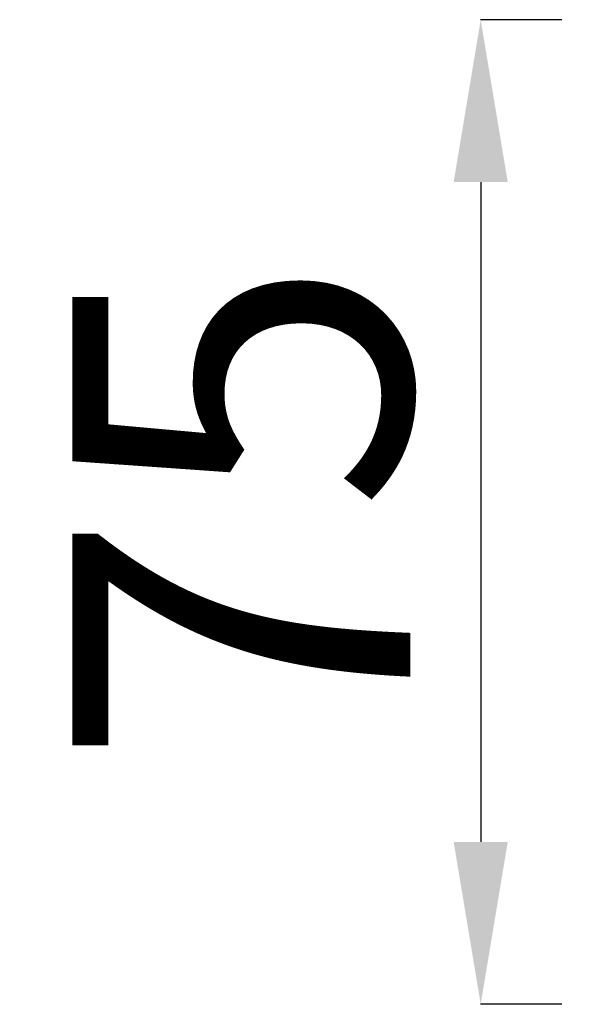
# Model space of a CAD drawing. Units: millimetres. Extents: x 4061 to 22824, y 213 to 4130.
# Drawn here: x 4061 to 4485, y 1011 to 1739 of the extents above; entities that cross this region are included whole.
import ezdxf

# ---------------------------------------------------------------- set-up
doc = ezdxf.new("R2010")
doc.units = ezdxf.units.MM
doc.styles.get("Standard").update_dxf_attribs({"font": 'arial.ttf'})
doc.dimstyles.get("Standard").update_dxf_attribs({"dimtxt": 0.18, "dimasz": 0.18, "dimexe": 0.18, "dimexo": 0.0625, "dimgap": 0.09, "dimtad": 0, "dimtih": 1, "dimtoh": 1, "dimdec": 4, "dimzin": 0, "dimdsep": 46, "dimtxsty": 'Standard', "dimcen": 0.09, "dimadec": 0, "dimazin": 0, "dimtfac": 1, "dimtdec": 4, "dimtofl": 0, "dimtmove": 0, "dimatfit": 3, "dimfxl": 1, "dimtolj": 1, "dimtzin": 0, "dimarcsym": 0})

# ---------------------------------------------------------------- blocks, each defined once
blk = doc.blocks.new('*D125')
at = {"color": 0, "lineweight": -2, "transparency": 16777216}
for p, q in [((4462.4, 1739.27), (4402.22, 1739.27)), ((4402.4, 1619.27), (4402.4, 1131.4)), ((4462.4, 1011.4), (4402.22, 1011.4))]:
    blk.add_line(p, q, dxfattribs=at)
at = {"color": 0, "transparency": 16777216}
for points in [[(4382.4, 1619.27), (4422.4, 1619.27), (4402.4, 1739.27)], [(4382.4, 1131.4), (4422.4, 1131.4), (4402.4, 1011.4)]]:
    blk.add_solid(points, dxfattribs=at)
at = {"layer": 'Defpoints', "color": 0, "transparency": 16777216}
for p in [(6920.92, 1739.27), (4402.4, 1011.4), (6920.92, 1011.4)]:
    blk.add_point(p, dxfattribs=at)
at = {"color": 0, "lineweight": 13, "transparency": 16777216, "insert": (4225.27, 1375.34), "char_height": 250, "attachment_point": 5, "rotation": 90}
blk.add_mtext('\\A1;75', dxfattribs=at)

msp = doc.modelspace()

# ---------------------------------------------------------------- dimensions: what is measured, and where the dimension line sits
at = {"lineweight": 13}
dim = msp.add_linear_dim(base=(4402.39702, 1011.40016), p1=(6920.91823, 1739.27422), p2=(6920.91823, 1011.40016), angle=90, text='75', dimstyle='Standard', override={"dimtxt": 250, "dimasz": 120, "dimgap": 50, "dimtad": 3, "dimtih": 0, "dimtoh": 0, "dimfxl": 60, "dimfxlon": 1}, dxfattribs=at)
dim.commit()
dim.dimension.update_dxf_attribs({"geometry": '*D125', "text_midpoint": (4225.26537, 1375.33719)})

doc.saveas('drawing.dxf')
